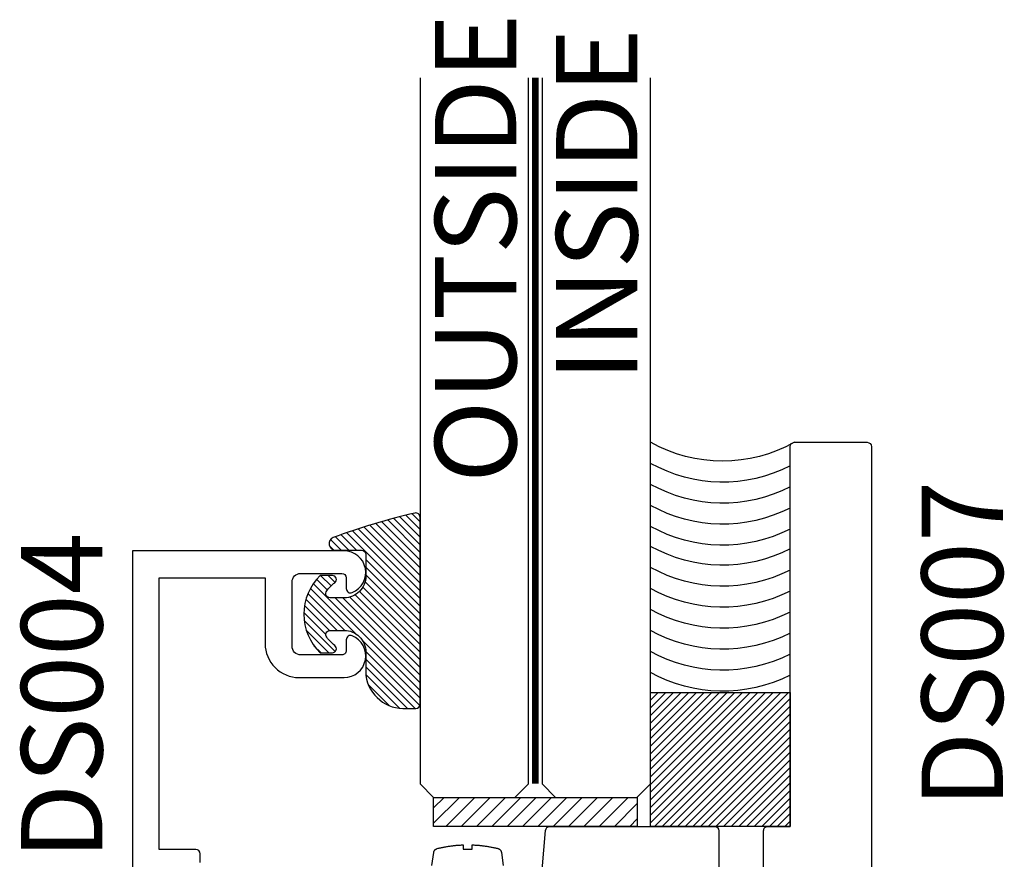
# Model space of a CAD drawing. Units: inches. Extents: x 110.8 to 141.6, y 508.3 to 545.4.
# Drawn here: x 125.9 to 128.1, y 522.3 to 524.2 of the extents above; entities that cross this region are included whole.
import ezdxf

# ---------------------------------------------------------------- set-up
doc = ezdxf.new("R2010")
doc.units = ezdxf.units.IN
doc.header["$MEASUREMENT"] = 0
doc.linetypes.add('HIDDEN2', pattern=[0.1875, 0.125, -0.0625])
for name, color, linetype in [('Arcadia-Hidden', 1, 'HIDDEN2'), ('Arcadia-Profile', 5, 'Continuous'), ('Arcadia-Shade', 8, 'Continuous'), ('Arcadia-Text', 3, 'Continuous')]:
    doc.layers.add(name, color=color, linetype=linetype)
doc.styles.get("Standard").update_dxf_attribs({"font": 'ARIALN.TTF'})

# ---------------------------------------------------------------- blocks, each defined once
blk = doc.blocks.new('E-150MOD')
at = {"layer": 'Arcadia-Shade', "lineweight": -3}
h = blk.add_hatch(dxfattribs=at)
h.set_pattern_fill('ANSI31', color=256, scale=0.1, style=0)
h.set_pattern_definition([(45, (-0.138567264803946, 0.0239117308240513), (-0.008838834764831844, 0.008838834764831846), [])])
edge = h.paths.add_edge_path()
edge.add_line((0.2307305913625512, 0.1184704544556859), (0.202291955919371, 0.1184704544556872))
edge.add_arc((0.2022919559193711, 0.1278042520424739), 0.009333797586786735, 126.6780053634676, 269.9999999999995, ccw=False)
edge.add_arc((0.1429581583326799, 0.207470454455787), 0.09000000000002364, 306.6780053633725, 323.576426357604)
edge.add_arc((0.2073301242805562, 0.1599704544556878), 0.009999999999998828, 323.5764263576871, 450.0000000000202)
edge.add_line((0.2073301242805527, 0.1699704544556866), (0.1749999999999971, 0.169970454455686))
edge.add_arc((0.1749999999999987, 0.1199704544556874), 0.04999999999999859, 90.00000000000178, 180.0000000000028)
edge.add_line((0.1250000000000001, 0.119970454455685), (0.1250000000000007, 0.06590494055066065))
edge.add_arc((0.03705936094815594, 0.07866866056669672), 0.08886207596885527, 266.2190256176107, 351.74174670046614, ccw=False)
edge.add_line((0.0311995675385823, -0.009999999999998004), (0.01000000000000151, -0.01))
edge.add_arc((0.01000000000000075, 7.528699885739343e-16), 0.01000000000000075, 180.0000000000043, 270.0000000000043, ccw=False)
edge.add_line((0, 0), (0, 0.4305641256404996))
edge.add_arc((0.009999999999999003, 0.4305641256405004), 0.009999999999999003, 77.99937774415321, 180.0000000000044, ccw=False)
edge.add_arc((-0.3507727045260797, -1.107357734935953), 1.589668855323815, 69.71688305471389, 76.80556558053468, ccw=False)
edge.add_arc((0.1947457635950655, 0.3698040499677627), 0.01500000000000086, -90.00000000001302, 68.26389573529048, ccw=False)
edge.add_line((0.1947457635950621, 0.3548040499677619), (0.1349999999999979, 0.3548040499677614))
edge.add_arc((0.1349999999999979, 0.3448040499677614), 0.01000000000000001, 90, 180)
edge.add_line((0.1249999999999979, 0.3448040499677614), (0.1250000000000001, 0.2949704544556848))
edge.add_arc((0.1750000000000003, 0.2949704544556861), 0.05000000000000021, 180.0000000000014, 270.0000000000005)
edge.add_line((0.1750000000000007, 0.2449704544556859), (0.2073301242805527, 0.2449704544556874))
edge.add_arc((0.2073301242805421, 0.2549704544556661), 0.009999999999978748, 270.0000000000609, 396.4235736423736)
edge.add_arc((0.1429581583325789, 0.2074704544556889), 0.09000000000000104, 36.42357364230737, 53.32199463653551)
edge.add_arc((0.2022919559193708, 0.2871366568689003), 0.009333797586788007, 89.99999999999858, 233.3219946365503, ccw=False)
edge.add_line((0.202291955919371, 0.2964704544556884), (0.2307305913625512, 0.2964704544556882))
edge.add_arc((0.1429581583325827, 0.2074704544556871), 0.1250000000000021, -45.39787468375329, 45.39787468375329, ccw=False)
at = {"layer": 'Arcadia-Profile'}
blk.add_lwpolyline([(0.2307305913625512, 0.1184704544556859), (0.202291955919371, 0.1184704544556872, -0.7220322426225168), (0.1967167169756805, 0.1352900043835457, 0.07386718171687884), (0.215376620024047, 0.1540329544556911, 0.6153459029250179), (0.2073301242805527, 0.1699704544556866), (0.1749999999999971, 0.169970454455686, 0.4142135623731001), (0.1250000000000001, 0.119970454455685), (0.1250000000000007, 0.06590494055066065, -0.3915067863019581), (0.0311995675385823, -0.009999999999998004), (0.01000000000000151, -0.01, -0.414213562373095), (0, 0), (0, 0.4305641256404996, -0.4769788655072018), (0.01207922313892607, 0.4403455790671917, -0.03094007962028958), (0.2003007460826568, 0.3837375409001378, -0.8262721402126099), (0.1947457635950621, 0.3548040499677619), (0.1349999999999979, 0.3548040499677614, 0.414213562373095), (0.1249999999999979, 0.3448040499677614), (0.1250000000000001, 0.2949704544556848, 0.41421356237309), (0.1750000000000007, 0.2449704544556859), (0.2073301242805527, 0.2449704544556874, 0.6153459029248967), (0.2153766200240104, 0.2609079544556595, 0.07386718171686407), (0.1967167169756818, 0.2796509045278258, -0.7220322426226498), (0.202291955919371, 0.2964704544556884), (0.2307305913625512, 0.2964704544556882, -0.418287269326214)], format="xyb", close=True, dxfattribs=at)
blk = doc.blocks.new('Tape-seal-9-16')
at = {"layer": 'Arcadia-Shade'}
h = blk.add_hatch(dxfattribs=at)
h.set_pattern_fill('ANSI31', color=256, scale=0.1, angle=-90.00000000000001, style=0)
h.set_pattern_definition([(315, (-1.565666169999986, 14.56245150000007), (0.008838834764831847, 0.008838834764831842), [])])
h.paths.add_polyline_path([(-0.3216804000858247, 0), (-0.3216804000858247, -0.3083692119414536), (0, -0.3083692119414536), (0, 0)])
at = {"layer": 'Arcadia-Profile'}
blk.add_lwpolyline([(-0.3216804000858247, 0), (-0.3216804000858247, -0.3083692119414536), (0, -0.3083692119414536), (0, 0)], close=True, dxfattribs=at)
blk.add_arc((-0.155840200042917, -1.180927764322298), 0.3392288514367695, 60.73339361690962, 119.2666063830903, dxfattribs=at)
at = {"layer": 'Arcadia-Shade'}
for centre, start in [((-0.1552173121700482, -0.6528877377998235), 62.97589639768837), ((-0.1552173121700482, -0.7013302875467609), 62.97589639768837), ((-0.1552173121700482, -0.7497728372936983), 62.97589639768837), ((-0.1552173121700482, -0.7982153870407493), 62.97589639768837), ((-0.1552173121700483, -0.8466579367878004), 62.97589639768836), ((-0.1552173121700483, -0.8951004865347378), 62.97589639768836), ((-0.1552173121700483, -0.9435430362816752), 62.97589639768836), ((-0.1552173121700483, -0.9895414067489348), 62.97589639768836), ((-0.1552173121700483, -1.037983956495986), 62.97589639768836), ((-0.1552173121700483, -1.086426506243037), 62.97589639768836), ((-0.1552173121700483, -1.134869055989974), 62.97589639768836)]:
    blk.add_arc(centre, 0.3416134859103711, start, 119.1622805684514, dxfattribs=at)
blk = doc.blocks.new('*U49')
at = {"layer": 'Arcadia-Hidden', "const_width": 0.015625}
blk.add_lwpolyline([(0.03125000000035338, -5.284661597215745e-14), (1.658203978277779, -5.667688540711424e-14)], dxfattribs=at)
at = {"layer": 'Arcadia-Profile'}
for points in [[(1.658203978277779, 0.01562500000029504), (0.03125000000035338, 0.0156250000002971), (3.533839887381873e-13, 0.0468750000002971), (3.533839887381873e-13, 0.2343750000002971), (0.03125000000035338, 0.2656250000002971), (1.658203978277779, 0.2656250000002933)], [(1.658203978277426, -0.2656250000002983), (0.03124999999999989, -0.2656250000002962), (-1.110223024625157e-16, -0.2343750000002962), (-1.110223024625157e-16, -0.04687500000029621), (0.03124999999999989, -0.01562500000029621), (1.658203978277426, -0.01562500000030004)]]:
    blk.add_lwpolyline(points, dxfattribs=at)

msp = doc.modelspace()

# ---------------------------------------------------------------- hatches: boundary and pattern name
at = {"layer": 'Arcadia-Shade', "lineweight": -3}
h = msp.add_hatch(dxfattribs=at)
h.set_pattern_fill('ANSI31', color=256, scale=0.2)
h.set_pattern_definition([(45, (-9.748854298059982, 2.749909873954152), (-0.01767766952966369, 0.01767766952966369), [])])
h.paths.add_polyline_path([(127.285560958165, 522.4141600349471), (126.8163530667938, 522.4141600349471), (126.8163530667938, 522.3472663144657), (127.285560958165, 522.3472663144657)])

# ---------------------------------------------------------------- linework, layer by layer
at = {"layer": 'Arcadia-Hidden', "lineweight": -3}
msp.add_lwpolyline([(126.8124440804137, 522.2574908744657), (126.8167652804137, 522.2873798744657), (126.8168340804137, 522.2877965144658), (126.8169188804136, 522.2882101144658), (126.8170204804137, 522.2886200344657), (126.8171376804137, 522.2890256744657), (126.8172708804137, 522.2894263544657), (126.8174196804136, 522.2898214344657), (126.8175840804137, 522.2902103944657), (126.8177636804137, 522.2905925544657), (126.8179584804137, 522.2909673144657), (126.8181676804137, 522.2913341544656), (126.8183908804137, 522.2916924344656), (126.8186284804137, 522.2920416344657), (126.8188792804137, 522.2923811944656), (126.8191432804136, 522.2927105944657), (126.8194204804137, 522.2930293544657), (126.8197096804137, 522.2933369144657), (126.8200108804136, 522.2936328344657), (126.8203236804137, 522.2939166744657), (126.8206472804136, 522.2941879544657), (126.8209812804136, 522.2944462744657), (126.8213252804137, 522.2946912344657), (126.8216784804136, 522.2949224344657), (126.8220404804136, 522.2951395144657), (126.8224108804136, 522.2953421544657), (126.8227892804136, 522.2955300344657), (126.8231744804137, 522.2957028344657), (126.8235660804137, 522.2958603544657), (126.8239640804137, 522.2960023144657), (126.8243668804136, 522.2961284344657), (126.8247744804137, 522.2962385944656), (126.8267284804136, 522.2967183544657), (126.8286856804137, 522.2971844744657), (126.8306460804136, 522.2976369144657), (126.8326096804137, 522.2980757544657), (126.8345760804137, 522.2985008744657), (126.8365456804137, 522.2989122744657), (126.8385180804137, 522.2993099544657), (126.8404928804136, 522.2996939144657), (126.8424704804137, 522.3000641144657), (126.8444508804136, 522.3004205144657), (126.8464332804136, 522.3007631144657), (126.8484184804137, 522.3010918744657), (126.8504056804137, 522.3014068344658), (126.8523948804137, 522.3017079544657), (126.8543860804136, 522.3019951944657), (126.8563796804137, 522.3022685944657), (126.8583748804136, 522.3025280744657), (126.8603716804136, 522.3027736344657), (126.8623700804136, 522.3030053144657), (126.8643704804136, 522.3032230344656), (126.8663720804137, 522.3034268744657), (126.8683748804137, 522.3036167144658), (126.8703792804136, 522.3037926344657), (126.8723848804137, 522.3039545944657), (126.8743912804136, 522.3041025544657), (126.8763988804136, 522.3042365544657), (126.8784072804137, 522.3043565944657), (126.8804164804136, 522.3044625944657), (126.8824264804136, 522.3045546344657), (126.8844368804136, 522.3046326744657), (126.8844368804136, 522.2944023944657), (126.9050868804137, 522.2944023944657), (126.9050868804137, 522.3046236744657), (126.9070888804136, 522.3045442344658), (126.9090904804137, 522.3044509544657), (126.9110908804137, 522.3043437544657), (126.9130908804137, 522.3042227144657), (126.9150900804137, 522.3040877944657), (126.9170880804137, 522.3039389944657), (126.9190848804136, 522.3037763544658), (126.9210808804137, 522.3035998744657), (126.9230752804137, 522.3034095544657), (126.9250684804136, 522.3032054344657), (126.9270604804137, 522.3029874744657), (126.9290504804137, 522.3027556744657), (126.9310388804137, 522.3025101144657), (126.9330256804136, 522.3022507544657), (126.9350104804137, 522.3019776344656), (126.9369936804137, 522.3016907544657), (126.9389744804136, 522.3013901144657), (126.9409532804137, 522.3010757544657), (126.9429296804137, 522.3007477144657), (126.9449040804137, 522.3004059144657), (126.9468756804136, 522.3000504744657), (126.9488448804137, 522.2996813544657), (126.9508116804137, 522.2992985544657), (126.9527756804136, 522.2989021544657), (126.9547368804136, 522.2984921544657), (126.9566952804137, 522.2980685544657), (126.9586504804137, 522.2976313544657), (126.9606028804136, 522.2971806344657), (126.9625516804136, 522.2967163544657), (126.9644976804137, 522.2962385944656), (126.9649052804136, 522.2961284344657), (126.9653080804137, 522.2960023144657), (126.9657060804137, 522.2958603544657), (126.9660976804137, 522.2957028344657), (126.9664828804136, 522.2955300344657), (126.9668612804137, 522.2953421544657), (126.9672316804136, 522.2951395144657), (126.9675936804136, 522.2949224344657), (126.9679468804137, 522.2946912344657), (126.9682908804136, 522.2944462744657), (126.9686248804137, 522.2941879544657), (126.9689484804137, 522.2939166744657), (126.9692612804136, 522.2936328344657), (126.9695624804137, 522.2933369144657), (126.9698516804137, 522.2930293544657), (126.9701288804136, 522.2927105944657), (126.9703928804137, 522.2923811944656), (126.9706436804137, 522.2920416344657), (126.9708812804136, 522.2916924344656), (126.9711044804136, 522.2913341544656), (126.9713136804137, 522.2909673144657), (126.9715084804136, 522.2905925544657), (126.9716880804137, 522.2902103944657), (126.9718524804136, 522.2898214344657), (126.9720012804137, 522.2894263544657), (126.9721344804137, 522.2890256744657), (126.9722516804137, 522.2886200344657), (126.9723532804137, 522.2882101144658), (126.9724380804137, 522.2877965144658), (126.9725068804137, 522.2873798744657), (126.9768280804137, 522.2574908744657)], dxfattribs=at)
at = {"layer": 'Arcadia-Profile'}
for points in [[(127.5770334668796, 522.2472663144657), (127.5770334668796, 522.3372663144658, -0.414213562373147), (127.5870334668796, 522.3472663144657), (127.6380334668796, 522.3472663144657), (127.6380334668796, 523.2222663144657, -0.414213562373095), (127.6480334668796, 523.2322663144657), (127.8160334668796, 523.2322663144657, -0.414213562373147), (127.8260334668796, 523.2222663144657), (127.8260334668796, 522.2422663144657, -0.414213562373095)], [(126.2778594540828, 522.2643004199901), (126.2778594540828, 522.2842663144658, 0.4142135623730949), (126.2678594540828, 522.2942663144657), (126.1838594540828, 522.2942663144657), (126.1838594540828, 522.9202663144657), (126.4278594540828, 522.9202663144657), (126.4278594540828, 522.7682663144657, 0.4142135623730981), (126.5058594540828, 522.6902663144657), (126.6098594540828, 522.6902663144657, 0.8241582288017205), (126.6286094540828, 522.78661755501, 0.5318455158479758), (126.6148594540828, 522.7773473069011), (126.6148594540828, 522.7522663144657, -0.4142135623731018), (126.6048594540828, 522.7422663144657), (126.5098594540828, 522.7422663144657, -0.4142135623730958), (126.4898594540828, 522.7622663144657), (126.4898594540828, 522.9102663144657, -0.414213562373095), (126.5098594540828, 522.9302663144657), (126.6048594540828, 522.9302663144657, -0.414213562373095), (126.6148594540828, 522.9202663144657), (126.6148594540828, 522.8951853220302, 0.5318455158479037), (126.6286094540828, 522.8859150739214, 0.8241582288017767), (126.6098594540828, 522.9822663144657), (126.1218594540828, 522.9822663144657), (126.1218594540828, 522.2322663144657)], [(127.0664988637337, 522.2472663144657), (127.0744490948456, 522.3381378718932, -0.3888787318530331), (127.0844110418265, 522.3472663144657), (127.4635334089942, 522.3472663144657, -0.414213562373095), (127.4735334089942, 522.3372663144658), (127.4735334089942, 522.2472663144657)]]:
    msp.add_lwpolyline(points, format="xyb", dxfattribs=at)
msp.add_lwpolyline([(126.8163530667938, 522.4141600349471), (127.285560958165, 522.4141600349471), (127.285560958165, 522.3472663144657), (126.8163530667938, 522.3472663144657)], close=True, dxfattribs=at)

# ---------------------------------------------------------------- block references
at = {"layer": 'Arcadia-Profile', "lineweight": -3, "xscale": -1}
for name, p, rotation in [('*U49', (127.0507280667941, 522.4141600349471), 270), ('Tape-seal-9-16', (127.6380334668796, 522.3472663144657), 180)]:
    msp.add_blockref(name, p, dxfattribs=dict(at, rotation=rotation))
msp.add_blockref('E-150MOD', (126.7851030667938, 522.6289611178497), dxfattribs=at)

# ---------------------------------------------------------------- texts
at = {"layer": 'Arcadia-Text', "lineweight": -3}
for s, p in [('OUTSIDE', (127.0067911380654, 523.138720609717, 0.0002063079580568589)), ('INSIDE', (127.2862317466238, 523.372634437313, 0.0002063079580568589)), ('DS007', (128.1286714887623, 522.3895915509542)), ('DS004', (126.0527943682673, 522.2697218241269))]:
    msp.add_text(s, height=0.1875, rotation=90, dxfattribs=at).set_placement(p)

doc.saveas('drawing.dxf')
